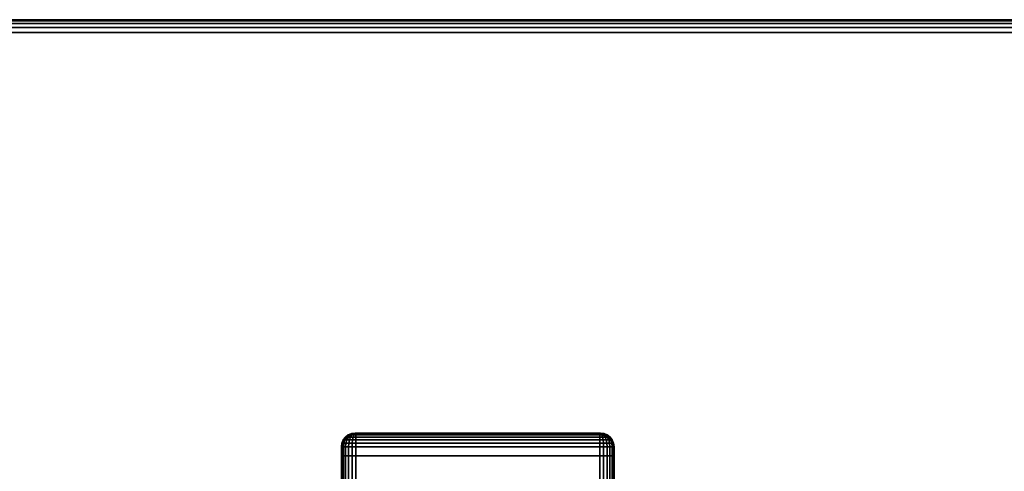
# Model space of a CAD drawing. Units: inches. Extents: x -0.2 to 72, y -30 to 0.
# Drawn here: x 8.8 to 17.8, y -4.1 to 0 of the extents above; entities that cross this region are included whole.
import ezdxf

# ---------------------------------------------------------------- set-up
doc = ezdxf.new("R2010")
doc.units = ezdxf.units.IN
doc.header["$MEASUREMENT"] = 0
for name, color, linetype in [('A-FURN-3-TABLE-LEG-FOOT', 253, 'Continuous'), ('A-FURN-3-TABLE-LEG-FOOT-TRIM', 251, 'Continuous'), ('A-FURN-3-TABLE-SURFACE-BOTTOM', 255, 'Continuous'), ('A-FURN-3-TABLE-SURFACE-EDGE', 255, 'Continuous'), ('A-FURN-3-TABLE-SURFACE-TOP-HPL-TFL', 255, 'Continuous')]:
    doc.layers.add(name, color=color, linetype=linetype)

msp = doc.modelspace()

# ---------------------------------------------------------------- linework, layer by layer
at = {"layer": 'A-FURN-3-TABLE-LEG-FOOT-TRIM'}
for points, invisible_edges in [([(14.125, -3.79, 3.63), (14.1248, -3.79, 3.6287), (11.8752, -3.79, 3.6287), (11.875, -3.79, 3.63)], 10), ([(14.125, -3.79, 3.63), (11.875, -3.79, 3.63), (11.875, -3.79, 4.37), (14.125, -3.79, 4.37)], 5), ([(14.1248, -3.79, 4.3713), (14.125, -3.79, 4.37), (11.875, -3.79, 4.37), (11.8752, -3.79, 4.3713)], 10), ([(14.1248, -3.79, 3.6287), (14.1243, -3.79, 3.6275), (11.8757, -3.79, 3.6275), (11.8752, -3.79, 3.6287)], 10), ([(14.1243, -3.79, 4.3725), (14.1248, -3.79, 4.3713), (11.8752, -3.79, 4.3713), (11.8757, -3.79, 4.3725)], 10), ([(14.1243, -3.79, 3.6275), (14.1235, -3.79, 3.6265), (11.8765, -3.79, 3.6265), (11.8757, -3.79, 3.6275)], 10), ([(14.1235, -3.79, 4.3735), (14.1243, -3.79, 4.3725), (11.8757, -3.79, 4.3725), (11.8765, -3.79, 4.3735)], 10), ([(14.1235, -3.79, 3.6265), (14.1225, -3.79, 3.6257), (11.8775, -3.79, 3.6257), (11.8765, -3.79, 3.6265)], 10), ([(14.1225, -3.79, 4.3743), (14.1235, -3.79, 4.3735), (11.8765, -3.79, 4.3735), (11.8775, -3.79, 4.3743)], 10), ([(14.1225, -3.79, 3.6257), (14.1213, -3.79, 3.6252), (11.8787, -3.79, 3.6252), (11.8775, -3.79, 3.6257)], 10), ([(14.1213, -3.79, 4.3748), (14.1225, -3.79, 4.3743), (11.8775, -3.79, 4.3743), (11.8787, -3.79, 4.3748)], 10), ([(14.1213, -3.79, 3.6252), (14.12, -3.79, 3.625), (11.88, -3.79, 3.625), (11.8787, -3.79, 3.6252)], 8), ([(14.12, -3.79, 4.375), (14.1213, -3.79, 4.3748), (11.8787, -3.79, 4.3748), (11.88, -3.79, 4.375)], 2)]:
    msp.add_3dface(points, dxfattribs=dict(at, invisible_edges=invisible_edges))
at = {"layer": 'A-FURN-3-TABLE-SURFACE-BOTTOM', "invisible_edges": 5}
msp.add_3dface([(70, -0.1181, 41.04), (70, -29.8819, 41.04), (2, -29.8819, 41.04), (2, -0.1181, 41.04)], dxfattribs=at)
at = {"layer": 'A-FURN-3-TABLE-SURFACE-TOP-HPL-TFL', "invisible_edges": 10}
msp.add_3dface([(2, -29.8819, 42.04), (70, -29.8819, 42.04), (70, -0.1181, 42.04), (2, -0.1181, 42.04)], dxfattribs=at)

# ---------------------------------------------------------------- meshes
at = {"layer": 'A-FURN-3-TABLE-LEG-FOOT'}
mesh = msp.add_polymesh((2, 29), dxfattribs=at)
for k, corner in enumerate([(14.12, -26, 4.5), (14.1536, -26, 4.4956), (14.185, -26, 4.4826), (14.2119, -26, 4.4619), (14.2326, -26, 4.435), (14.2456, -26, 4.4036), (14.25, -26, 4.37), (14.25, -26, 3.63), (14.2456, -26, 3.5964), (14.2326, -26, 3.565), (14.2119, -26, 3.5381), (14.185, -26, 3.5174), (14.1536, -26, 3.5044), (14.12, -26, 3.5), (11.88, -26, 3.5), (11.8464, -26, 3.5044), (11.815, -26, 3.5174), (11.7881, -26, 3.5381), (11.7674, -26, 3.565), (11.7544, -26, 3.5964), (11.75, -26, 3.63), (11.75, -26, 4.37), (11.7544, -26, 4.4036), (11.7674, -26, 4.435), (11.7881, -26, 4.4619), (11.815, -26, 4.4826), (11.8464, -26, 4.4956), (11.88, -26, 4.5), (14.12, -26, 4.5), (14.12, -4, 4.5), (14.1536, -4, 4.4956), (14.185, -4, 4.4826), (14.2119, -4, 4.4619), (14.2326, -4, 4.435), (14.2456, -4, 4.4036), (14.25, -4, 4.37), (14.25, -4, 3.63), (14.2456, -4, 3.5964), (14.2326, -4, 3.565), (14.2119, -4, 3.5381), (14.185, -4, 3.5174), (14.1536, -4, 3.5044), (14.12, -4, 3.5), (11.88, -4, 3.5), (11.8464, -4, 3.5044), (11.815, -4, 3.5174), (11.7881, -4, 3.5381), (11.7674, -4, 3.565), (11.7544, -4, 3.5964), (11.75, -4, 3.63), (11.75, -4, 4.37), (11.7544, -4, 4.4036), (11.7674, -4, 4.435), (11.7881, -4, 4.4619), (11.815, -4, 4.4826), (11.8464, -4, 4.4956), (11.88, -4, 4.5), (14.12, -4, 4.5)]):
    mesh.set_mesh_vertex(divmod(k, 29), corner)
at = {"layer": 'A-FURN-3-TABLE-LEG-FOOT-TRIM'}
mesh = msp.add_polymesh((29, 8), dxfattribs=at)
for k, corner in enumerate([(11.875, -3.79, 3.63), (11.8426, -3.7943, 3.63), (11.8125, -3.8067, 3.63), (11.7866, -3.8266, 3.63), (11.7667, -3.8525, 3.63), (11.7543, -3.8826, 3.63), (11.75, -3.915, 3.63), (11.75, -4, 3.63), (11.8752, -3.79, 3.6287), (11.8439, -3.7943, 3.6203), (11.8148, -3.8067, 3.6125), (11.7898, -3.8266, 3.6058), (11.7706, -3.8525, 3.6007), (11.7585, -3.8826, 3.5975), (11.7544, -3.915, 3.5964), (11.7544, -4, 3.5964), (11.8757, -3.79, 3.6275), (11.8477, -3.7943, 3.6113), (11.8215, -3.8067, 3.5963), (11.7991, -3.8266, 3.5833), (11.7819, -3.8525, 3.5734), (11.7711, -3.8826, 3.5671), (11.7674, -3.915, 3.565), (11.7674, -4, 3.565), (11.8765, -3.79, 3.6265), (11.8536, -3.7943, 3.6036), (11.8323, -3.8067, 3.5823), (11.814, -3.8266, 3.564), (11.7999, -3.8525, 3.5499), (11.7911, -3.8826, 3.5411), (11.7881, -3.915, 3.5381), (11.7881, -4, 3.5381), (11.8775, -3.79, 3.6257), (11.8613, -3.7943, 3.5977), (11.8462, -3.8067, 3.5715), (11.8333, -3.8266, 3.5491), (11.8234, -3.8525, 3.5319), (11.8171, -3.8826, 3.5211), (11.815, -3.915, 3.5174), (11.815, -4, 3.5174), (11.8787, -3.79, 3.6252), (11.8703, -3.7943, 3.5939), (11.8625, -3.8067, 3.5648), (11.8558, -3.8266, 3.5398), (11.8507, -3.8525, 3.5206), (11.8475, -3.8826, 3.5085), (11.8464, -3.915, 3.5044), (11.8464, -4, 3.5044), (11.88, -3.79, 3.625), (11.88, -3.7943, 3.5926), (11.88, -3.8067, 3.5625), (11.88, -3.8266, 3.5366), (11.88, -3.8525, 3.5167), (11.88, -3.8826, 3.5043), (11.88, -3.915, 3.5), (11.88, -4, 3.5), (14.12, -3.79, 3.625), (14.12, -3.7943, 3.5926), (14.12, -3.8067, 3.5625), (14.12, -3.8266, 3.5366), (14.12, -3.8525, 3.5167), (14.12, -3.8826, 3.5043), (14.12, -3.915, 3.5), (14.12, -4, 3.5), (14.1213, -3.79, 3.6252), (14.1297, -3.7943, 3.5939), (14.1375, -3.8067, 3.5648), (14.1442, -3.8266, 3.5398), (14.1493, -3.8525, 3.5206), (14.1525, -3.8826, 3.5085), (14.1536, -3.915, 3.5044), (14.1536, -4, 3.5044), (14.1225, -3.79, 3.6257), (14.1387, -3.7943, 3.5977), (14.1537, -3.8067, 3.5715), (14.1667, -3.8266, 3.5491), (14.1766, -3.8525, 3.5319), (14.1829, -3.8826, 3.5211), (14.185, -3.915, 3.5174), (14.185, -4, 3.5174), (14.1235, -3.79, 3.6265), (14.1464, -3.7943, 3.6036), (14.1677, -3.8067, 3.5823), (14.186, -3.8266, 3.564), (14.2001, -3.8525, 3.5499), (14.2089, -3.8826, 3.5411), (14.2119, -3.915, 3.5381), (14.2119, -4, 3.5381), (14.1243, -3.79, 3.6275), (14.1523, -3.7943, 3.6113), (14.1785, -3.8067, 3.5963), (14.2009, -3.8266, 3.5833), (14.2181, -3.8525, 3.5734), (14.2289, -3.8826, 3.5671), (14.2326, -3.915, 3.565), (14.2326, -4, 3.565), (14.1248, -3.79, 3.6287), (14.1561, -3.7943, 3.6203), (14.1852, -3.8067, 3.6125), (14.2102, -3.8266, 3.6058), (14.2294, -3.8525, 3.6007), (14.2415, -3.8826, 3.5975), (14.2456, -3.915, 3.5964), (14.2456, -4, 3.5964), (14.125, -3.79, 3.63), (14.1574, -3.7943, 3.63), (14.1875, -3.8067, 3.63), (14.2134, -3.8266, 3.63), (14.2333, -3.8525, 3.63), (14.2457, -3.8826, 3.63), (14.25, -3.915, 3.63), (14.25, -4, 3.63), (14.125, -3.79, 4.37), (14.1574, -3.7943, 4.37), (14.1875, -3.8067, 4.37), (14.2134, -3.8266, 4.37), (14.2333, -3.8525, 4.37), (14.2457, -3.8826, 4.37), (14.25, -3.915, 4.37), (14.25, -4, 4.37), (14.1248, -3.79, 4.3713), (14.1561, -3.7943, 4.3797), (14.1852, -3.8067, 4.3875), (14.2102, -3.8266, 4.3942), (14.2294, -3.8525, 4.3993), (14.2415, -3.8826, 4.4025), (14.2456, -3.915, 4.4036), (14.2456, -4, 4.4036), (14.1243, -3.79, 4.3725), (14.1523, -3.7943, 4.3887), (14.1785, -3.8067, 4.4037), (14.2009, -3.8266, 4.4167), (14.2181, -3.8525, 4.4266), (14.2289, -3.8826, 4.4329), (14.2326, -3.915, 4.435), (14.2326, -4, 4.435), (14.1235, -3.79, 4.3735), (14.1464, -3.7943, 4.3964), (14.1677, -3.8067, 4.4177), (14.186, -3.8266, 4.436), (14.2001, -3.8525, 4.4501), (14.2089, -3.8826, 4.4589), (14.2119, -3.915, 4.4619), (14.2119, -4, 4.4619), (14.1225, -3.79, 4.3743), (14.1387, -3.7943, 4.4023), (14.1537, -3.8067, 4.4285), (14.1667, -3.8266, 4.4509), (14.1766, -3.8525, 4.4681), (14.1829, -3.8826, 4.4789), (14.185, -3.915, 4.4826), (14.185, -4, 4.4826), (14.1213, -3.79, 4.3748), (14.1297, -3.7943, 4.4061), (14.1375, -3.8067, 4.4352), (14.1442, -3.8266, 4.4602), (14.1493, -3.8525, 4.4794), (14.1525, -3.8826, 4.4915), (14.1536, -3.915, 4.4956), (14.1536, -4, 4.4956), (14.12, -3.79, 4.375), (14.12, -3.7943, 4.4074), (14.12, -3.8067, 4.4375), (14.12, -3.8266, 4.4634), (14.12, -3.8525, 4.4833), (14.12, -3.8826, 4.4957), (14.12, -3.915, 4.5), (14.12, -4, 4.5), (11.88, -3.79, 4.375), (11.88, -3.7943, 4.4074), (11.88, -3.8067, 4.4375), (11.88, -3.8266, 4.4634), (11.88, -3.8525, 4.4833), (11.88, -3.8826, 4.4957), (11.88, -3.915, 4.5), (11.88, -4, 4.5), (11.8787, -3.79, 4.3748), (11.8703, -3.7943, 4.4061), (11.8625, -3.8067, 4.4352), (11.8558, -3.8266, 4.4602), (11.8507, -3.8525, 4.4794), (11.8475, -3.8826, 4.4915), (11.8464, -3.915, 4.4956), (11.8464, -4, 4.4956), (11.8775, -3.79, 4.3743), (11.8613, -3.7943, 4.4023), (11.8462, -3.8067, 4.4285), (11.8333, -3.8266, 4.4509), (11.8234, -3.8525, 4.4681), (11.8171, -3.8826, 4.4789), (11.815, -3.915, 4.4826), (11.815, -4, 4.4826), (11.8765, -3.79, 4.3735), (11.8536, -3.7943, 4.3964), (11.8323, -3.8067, 4.4177), (11.814, -3.8266, 4.436), (11.7999, -3.8525, 4.4501), (11.7911, -3.8826, 4.4589), (11.7881, -3.915, 4.4619), (11.7881, -4, 4.4619), (11.8757, -3.79, 4.3725), (11.8477, -3.7943, 4.3887), (11.8215, -3.8067, 4.4037), (11.7991, -3.8266, 4.4167), (11.7819, -3.8525, 4.4266), (11.7711, -3.8826, 4.4329), (11.7674, -3.915, 4.435), (11.7674, -4, 4.435), (11.8752, -3.79, 4.3713), (11.8439, -3.7943, 4.3797), (11.8148, -3.8067, 4.3875), (11.7898, -3.8266, 4.3942), (11.7706, -3.8525, 4.3993), (11.7585, -3.8826, 4.4025), (11.7544, -3.915, 4.4036), (11.7544, -4, 4.4036), (11.875, -3.79, 4.37), (11.8426, -3.7943, 4.37), (11.8125, -3.8067, 4.37), (11.7866, -3.8266, 4.37), (11.7667, -3.8525, 4.37), (11.7543, -3.8826, 4.37), (11.75, -3.915, 4.37), (11.75, -4, 4.37), (11.875, -3.79, 3.63), (11.8426, -3.7943, 3.63), (11.8125, -3.8067, 3.63), (11.7866, -3.8266, 3.63), (11.7667, -3.8525, 3.63), (11.7543, -3.8826, 3.63), (11.75, -3.915, 3.63), (11.75, -4, 3.63)]):
    mesh.set_mesh_vertex(divmod(k, 8), corner)
at = {"layer": 'A-FURN-3-TABLE-SURFACE-EDGE'}
mesh = msp.add_polymesh((9, 9), dxfattribs=at)
for k, corner in enumerate([(2, -0.1181, 41.04), (2, -0.0729, 41.049), (2, -0.0346, 41.0746), (2, -0.009, 41.1129), (2, 0, 41.1581), (2, 0, 41.9219), (2, -0.009, 41.9671), (2, -0.0346, 42.0054), (2, -0.0729, 42.031), (70, -0.1181, 41.04), (70, -0.0729, 41.049), (70, -0.0346, 41.0746), (70, -0.009, 41.1129), (70, 0, 41.1581), (70, 0, 41.9219), (70, -0.009, 41.9671), (70, -0.0346, 42.0054), (70, -0.0729, 42.031), (70.2456, -0.1342, 41.04), (70.2515, -0.0894, 41.049), (70.2565, -0.0514, 41.0746), (70.2599, -0.026, 41.1129), (70.2611, -0.0171, 41.1581), (70.2611, -0.0171, 41.9219), (70.2599, -0.026, 41.9671), (70.2565, -0.0514, 42.0054), (70.2515, -0.0894, 42.031), (70.4871, -0.1822, 41.04), (70.4988, -0.1386, 41.049), (70.5087, -0.1016, 41.0746), (70.5153, -0.0768, 41.1129), (70.5176, -0.0681, 41.1581), (70.5176, -0.0681, 41.9219), (70.5153, -0.0768, 41.9671), (70.5087, -0.1016, 42.0054), (70.4988, -0.1386, 42.031), (70.7202, -0.2614, 41.04), (70.7375, -0.2196, 41.049), (70.7521, -0.1842, 41.0746), (70.7619, -0.1605, 41.1129), (70.7654, -0.1522, 41.1581), (70.7654, -0.1522, 41.9219), (70.7619, -0.1605, 41.9671), (70.7521, -0.1842, 42.0054), (70.7375, -0.2196, 42.031), (70.9409, -0.3702, 41.04), (70.9635, -0.3311, 41.049), (70.9827, -0.2979, 41.0746), (70.9955, -0.2757, 41.1129), (71, -0.2679, 41.1581), (71, -0.2679, 41.9219), (70.9955, -0.2757, 41.9671), (70.9827, -0.2979, 42.0054), (70.9635, -0.3311, 42.031), (71.1456, -0.507, 41.04), (71.1731, -0.4711, 41.049), (71.1965, -0.4407, 41.0746), (71.212, -0.4204, 41.1129), (71.2175, -0.4133, 41.1581), (71.2175, -0.4133, 41.9219), (71.212, -0.4204, 41.9671), (71.1965, -0.4407, 42.0054), (71.1731, -0.4711, 42.031), (71.3307, -0.6693, 41.04), (71.3627, -0.6373, 41.049), (71.3898, -0.6102, 41.0746), (71.4079, -0.5921, 41.1129), (71.4142, -0.5858, 41.1581), (71.4142, -0.5858, 41.9219), (71.4079, -0.5921, 41.9671), (71.3898, -0.6102, 42.0054), (71.3627, -0.6373, 42.031), (71.493, -0.8544, 41.04), (71.5289, -0.8269, 41.049), (71.5593, -0.8035, 41.0746), (71.5796, -0.788, 41.1129), (71.5867, -0.7825, 41.1581), (71.5867, -0.7825, 41.9219), (71.5796, -0.788, 41.9671), (71.5593, -0.8035, 42.0054), (71.5289, -0.8269, 42.031)]):
    mesh.set_mesh_vertex(divmod(k, 9), corner)
mesh = msp.add_polymesh((9, 2), dxfattribs=at)
for k, corner in enumerate([(2, -0.0729, 42.031), (2, -0.1181, 42.04), (70, -0.0729, 42.031), (70, -0.1181, 42.04), (70.2515, -0.0894, 42.031), (70.2456, -0.1342, 42.04), (70.4988, -0.1386, 42.031), (70.4871, -0.1822, 42.04), (70.7375, -0.2196, 42.031), (70.7202, -0.2614, 42.04), (70.9635, -0.3311, 42.031), (70.9409, -0.3702, 42.04), (71.1731, -0.4711, 42.031), (71.1456, -0.507, 42.04), (71.3627, -0.6373, 42.031), (71.3307, -0.6693, 42.04), (71.5289, -0.8269, 42.031), (71.493, -0.8544, 42.04)]):
    mesh.set_mesh_vertex(divmod(k, 2), corner)

doc.saveas('drawing.dxf')
